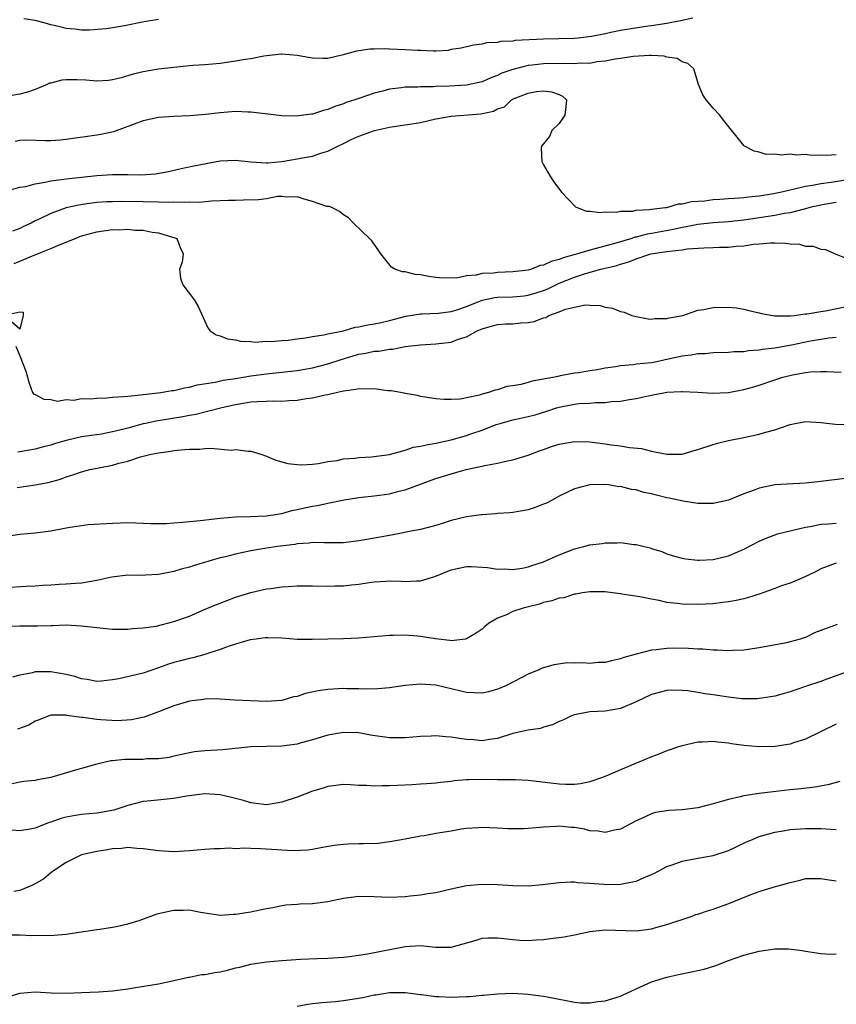
# Model space of a CAD drawing. Units: inches. Extents: x 2550000 to 2553000, y 1551000 to 1554000.
# Drawn here: x 2550445 to 2550551, y 1551654 to 1551781 of the extents above; entities that cross this region are included whole.
import ezdxf

# ---------------------------------------------------------------- set-up
doc = ezdxf.new("R2010")
doc.units = ezdxf.units.IN
doc.header["$MEASUREMENT"] = 0
doc.layers.add('LD25501551_2ft', color=21, linetype='Continuous')

msp = doc.modelspace()

# ---------------------------------------------------------------- linework, layer by layer
at = {"layer": 'LD25501551_2ft'}
for points, elevation in [([(2550532.39, 1551781.61), (2550530.77, 1551781.23), (2550529, 1551780.92), (2550527, 1551780.61), (2550526.55, 1551780.55), (2550523, 1551779.99), (2550521.72, 1551779.72), (2550521, 1551779.58), (2550519.2, 1551779.2), (2550517.47, 1551779), (2550517, 1551778.95), (2550513, 1551778.89), (2550509.32, 1551778.68), (2550509, 1551778.62), (2550507.43, 1551778.57), (2550507, 1551778.44), (2550505.6, 1551778.4), (2550505, 1551778.23), (2550503.9, 1551778.1), (2550502.28, 1551777.72), (2550501, 1551777.51), (2550500.59, 1551777.41), (2550499, 1551777.33), (2550498.7, 1551777.3), (2550497, 1551777.38), (2550496.62, 1551777.38), (2550495, 1551777.5), (2550493, 1551777.57), (2550492.39, 1551777.61), (2550491, 1551777.56), (2550490.43, 1551777.57), (2550489, 1551777.35), (2550488.68, 1551777.32), (2550486.78, 1551776.78), (2550485, 1551776.38), (2550484.35, 1551776.35), (2550483, 1551776.39), (2550482.47, 1551776.47), (2550481, 1551776.77), (2550479, 1551776.92), (2550478.92, 1551776.92), (2550476.65, 1551776.65), (2550475, 1551776.33), (2550474.23, 1551776.23), (2550473, 1551776.01), (2550471, 1551775.73), (2550469, 1551775.54), (2550467.44, 1551775.44), (2550467, 1551775.4), (2550465, 1551775.21), (2550463, 1551774.97), (2550461, 1551774.64), (2550459.69, 1551774.31), (2550458.13, 1551773.87), (2550457, 1551773.58), (2550456.49, 1551773.51), (2550455, 1551773.42), (2550453.55, 1551773.55), (2550452.41, 1551773.59), (2550451, 1551773.61), (2550450.43, 1551773.57), (2550449, 1551773.18), (2550448.84, 1551773.16), (2550448.55, 1551773), (2550447, 1551772.32), (2550445.99, 1551771.99), (2550445, 1551771.71), (2550443.46, 1551771.46)], 7460), ([(2550463, 1551781.44), (2550461.14, 1551781.14), (2550458.6, 1551780.6), (2550457, 1551780.35), (2550456.21, 1551780.21), (2550454.04, 1551780.04), (2550453, 1551780.02), (2550452.15, 1551780.15), (2550451, 1551780.24), (2550450.42, 1551780.42), (2550449, 1551780.74), (2550448.14, 1551781), (2550447, 1551781.28), (2550445.5, 1551781.5)], 7458), ([(2550551, 1551763.85), (2550549.76, 1551763.76), (2550549, 1551763.81), (2550547.78, 1551763.79), (2550547, 1551763.89), (2550545.82, 1551763.82), (2550545, 1551763.94), (2550543.82, 1551763.82), (2550543, 1551763.96), (2550541.91, 1551763.91), (2550541, 1551764.21), (2550540.32, 1551764.32), (2550539.07, 1551765), (2550539, 1551765.06), (2550536.34, 1551768.34), (2550535.86, 1551769), (2550535, 1551769.93), (2550534.11, 1551771), (2550533.66, 1551771.66), (2550533.12, 1551773), (2550532.49, 1551775), (2550531.71, 1551775.71), (2550531, 1551775.92), (2550530.35, 1551776.35), (2550529, 1551776.55), (2550528.67, 1551776.67), (2550527, 1551776.73), (2550526.76, 1551776.76), (2550524.62, 1551776.62), (2550523, 1551776.37), (2550522.29, 1551776.29), (2550521, 1551776), (2550519.92, 1551775.91), (2550519, 1551775.73), (2550517.74, 1551775.74), (2550517, 1551775.66), (2550515.72, 1551775.72), (2550513, 1551775.68), (2550511.5, 1551775.5), (2550511, 1551775.47), (2550509, 1551774.95), (2550507.56, 1551774.44), (2550507, 1551774.15), (2550506.13, 1551773.87), (2550505, 1551773.35), (2550503, 1551772.9), (2550500.76, 1551772.76), (2550499, 1551772.73), (2550498.7, 1551772.7), (2550497, 1551772.7), (2550496.66, 1551772.66), (2550495, 1551772.64), (2550494.56, 1551772.56), (2550493, 1551772.38), (2550492.14, 1551772.14), (2550491, 1551771.86), (2550489, 1551771.19), (2550488.47, 1551771), (2550487.36, 1551770.64), (2550487, 1551770.49), (2550485.89, 1551770.11), (2550485, 1551769.74), (2550484.4, 1551769.6), (2550483, 1551769.13), (2550482.87, 1551769.13), (2550480.87, 1551768.87), (2550479, 1551768.93), (2550476.84, 1551769.16), (2550475, 1551769.39), (2550474.61, 1551769.39), (2550473, 1551769.47), (2550471, 1551769.31), (2550469.08, 1551769.08), (2550467, 1551768.9), (2550465, 1551768.84), (2550463, 1551768.72), (2550461, 1551768.29), (2550459.85, 1551767.85), (2550457.14, 1551766.86), (2550455.51, 1551766.49), (2550455, 1551766.4), (2550451, 1551765.85), (2550450.23, 1551765.77), (2550449, 1551765.69), (2550448.34, 1551765.66), (2550445.75, 1551765.75), (2550445, 1551765.7), (2550444.4, 1551765.6)], 7462), ([(2550443.13, 1551759.13), (2550445, 1551759.64), (2550445.76, 1551759.76), (2550447, 1551760.1), (2550448.29, 1551760.29), (2550449, 1551760.47), (2550450.7, 1551760.7), (2550451, 1551760.76), (2550455, 1551761.19), (2550457, 1551761.31), (2550458.71, 1551761.29), (2550459, 1551761.31), (2550460.72, 1551761.28), (2550462.59, 1551761.41), (2550464.3, 1551761.7), (2550465.93, 1551762.07), (2550467.57, 1551762.43), (2550471, 1551763.08), (2550473, 1551763.18), (2550475, 1551762.93), (2550477, 1551762.81), (2550477.17, 1551762.83), (2550479.01, 1551762.99), (2550481, 1551763.33), (2550481.43, 1551763.43), (2550483, 1551763.7), (2550484.08, 1551764.08), (2550485, 1551764.34), (2550486.27, 1551765), (2550487, 1551765.34), (2550488.1, 1551765.9), (2550489, 1551766.29), (2550491.03, 1551767.03), (2550493, 1551767.45), (2550493.55, 1551767.55), (2550495, 1551767.73), (2550495.9, 1551767.9), (2550497, 1551768.07), (2550499, 1551768.53), (2550501, 1551768.88), (2550504.83, 1551769.17), (2550506.48, 1551769.52), (2550507, 1551769.82), (2550507.93, 1551770.07), (2550508.82, 1551771), (2550509, 1551771.09), (2550509.16, 1551771.16), (2550511, 1551771.85), (2550512.08, 1551772.08), (2550513, 1551772.16), (2550514.03, 1551772.03), (2550515, 1551771.68), (2550515.46, 1551771.46), (2550515.95, 1551771), (2550515.9, 1551770.1), (2550515.73, 1551769), (2550515, 1551767.91), (2550514.07, 1551767), (2550513.76, 1551766.24), (2550512.71, 1551765), (2550512.66, 1551764.66), (2550512.78, 1551763), (2550513, 1551762.57), (2550513.91, 1551761), (2550514.34, 1551760.34), (2550515.31, 1551759), (2550517.12, 1551757.12), (2550517.34, 1551757), (2550518.55, 1551756.55), (2550519, 1551756.56), (2550520.35, 1551756.35), (2550521, 1551756.45), (2550522.4, 1551756.4), (2550523, 1551756.54), (2550524.56, 1551756.56), (2550525, 1551756.67), (2550526.75, 1551756.75), (2550527, 1551756.8), (2550528.8, 1551757), (2550529, 1551757.03), (2550530.51, 1551757.49), (2550531, 1551757.5), (2550532.19, 1551757.81), (2550533.9, 1551757.9), (2550535, 1551758.04), (2550535.88, 1551758.12), (2550537, 1551758.17), (2550537.76, 1551758.24), (2550539, 1551758.32), (2550539.59, 1551758.41), (2550541, 1551758.54), (2550542.83, 1551758.83), (2550543.7, 1551759), (2550545, 1551759.32), (2550545.38, 1551759.38), (2550547, 1551759.79), (2550547.91, 1551759.91), (2550549, 1551760.14), (2550550.32, 1551760.32), (2550553, 1551760.75)], 7464), ([(2550551, 1551757.65), (2550549.41, 1551757.41), (2550549, 1551757.34), (2550547.55, 1551757), (2550547, 1551756.84), (2550546.81, 1551756.81), (2550545, 1551756.33), (2550544.24, 1551756.24), (2550543, 1551755.99), (2550539, 1551755.37), (2550537, 1551755.16), (2550535, 1551755.05), (2550533, 1551754.83), (2550531.5, 1551754.5), (2550531, 1551754.42), (2550529.85, 1551754.15), (2550527, 1551753.63), (2550526.45, 1551753.55), (2550525, 1551753.18), (2550524.85, 1551753.15), (2550524.43, 1551753), (2550522.39, 1551752.39), (2550519.64, 1551751.64), (2550519, 1551751.5), (2550517.4, 1551751), (2550515.52, 1551750.48), (2550515, 1551750.26), (2550513.98, 1551750.02), (2550513, 1551749.53), (2550512.53, 1551749.47), (2550511.41, 1551749), (2550511, 1551748.88), (2550509, 1551748.65), (2550507, 1551748.58), (2550506.5, 1551748.5), (2550505, 1551748.44), (2550504.23, 1551748.23), (2550503, 1551748.15), (2550501.88, 1551747.88), (2550499.86, 1551747.86), (2550499, 1551747.95), (2550498.08, 1551748.08), (2550497, 1551748.3), (2550496.34, 1551748.34), (2550495, 1551748.69), (2550494.67, 1551748.67), (2550493.7, 1551749), (2550493.26, 1551749.26), (2550491.84, 1551751), (2550491.51, 1551751.51), (2550490.68, 1551752.68), (2550490.41, 1551753), (2550488.31, 1551755), (2550487.67, 1551755.67), (2550487, 1551756.05), (2550486.49, 1551756.49), (2550485.49, 1551757), (2550485.14, 1551757.14), (2550485, 1551757.13), (2550484.83, 1551757.17), (2550483, 1551757.82), (2550481.9, 1551758.1), (2550481, 1551758.41), (2550479.66, 1551758.34), (2550479, 1551758.43), (2550478.43, 1551758.43), (2550477, 1551758.15), (2550475.98, 1551758.02), (2550474.04, 1551757.96), (2550473, 1551757.95), (2550472.09, 1551757.91), (2550469.86, 1551757.86), (2550468.31, 1551757.69), (2550467, 1551757.7), (2550466.35, 1551757.65), (2550465, 1551757.71), (2550464.32, 1551757.68), (2550463, 1551757.72), (2550461, 1551757.74), (2550458.22, 1551757.78), (2550457, 1551757.77), (2550456.26, 1551757.74), (2550455, 1551757.66), (2550453.44, 1551757.44), (2550452.66, 1551757.34), (2550451, 1551756.96), (2550449, 1551756.23), (2550447.51, 1551755.51), (2550447, 1551755.28), (2550446.44, 1551755), (2550445.46, 1551754.54), (2550445, 1551754.31), (2550444.05, 1551753.95)], 7466), ([(2550444.25, 1551749.75), (2550445, 1551750.07), (2550446.85, 1551750.85), (2550447.07, 1551750.93), (2550449, 1551751.68), (2550450.21, 1551752.21), (2550451, 1551752.5), (2550452.16, 1551753), (2550452.76, 1551753.24), (2550453, 1551753.33), (2550455, 1551753.88), (2550457, 1551754.15), (2550457.86, 1551754.14), (2550459, 1551754.19), (2550459.91, 1551754.09), (2550461, 1551754.06), (2550462.19, 1551753.81), (2550463, 1551753.74), (2550464.82, 1551753.18), (2550465, 1551753.14), (2550465.36, 1551753), (2550465.82, 1551751.82), (2550466.18, 1551751), (2550466.08, 1551749.92), (2550465.72, 1551749), (2550465.85, 1551747.85), (2550466.16, 1551747), (2550467.65, 1551745), (2550468.16, 1551744.16), (2550469.39, 1551741.39), (2550469.69, 1551741), (2550470.49, 1551740.49), (2550471, 1551740.38), (2550471.97, 1551739.97), (2550473, 1551739.86), (2550473.66, 1551739.66), (2550475, 1551739.64), (2550475.56, 1551739.56), (2550477, 1551739.65), (2550477.63, 1551739.63), (2550479, 1551739.77), (2550479.81, 1551739.81), (2550481, 1551739.98), (2550482.09, 1551740.09), (2550483, 1551740.27), (2550484.48, 1551740.48), (2550485, 1551740.61), (2550487, 1551741.03), (2550488.52, 1551741.48), (2550489, 1551741.53), (2550490.19, 1551741.81), (2550491, 1551741.92), (2550491.89, 1551742.11), (2550493, 1551742.37), (2550495.09, 1551742.91), (2550497, 1551743.22), (2550497.21, 1551743.21), (2550499.31, 1551743.31), (2550501, 1551743.52), (2550501.75, 1551743.75), (2550503, 1551744.19), (2550505, 1551744.98), (2550506.68, 1551745.32), (2550507, 1551745.36), (2550509, 1551745.42), (2550510.45, 1551745.55), (2550511, 1551745.63), (2550512.05, 1551745.95), (2550513, 1551746.26), (2550513.53, 1551746.47), (2550514.6, 1551747), (2550515, 1551747.18), (2550517, 1551747.97), (2550518.45, 1551748.45), (2550520.43, 1551749), (2550522.5, 1551749.5), (2550523, 1551749.68), (2550524.04, 1551749.96), (2550525, 1551750.37), (2550526.93, 1551751), (2550529, 1551751.29), (2550529.36, 1551751.36), (2550531, 1551751.53), (2550531.65, 1551751.65), (2550533.8, 1551751.8), (2550535, 1551751.81), (2550535.85, 1551751.85), (2550537, 1551751.86), (2550537.98, 1551751.98), (2550539, 1551752.04), (2550540.26, 1551752.26), (2550541, 1551752.29), (2550542.45, 1551752.45), (2550543, 1551752.42), (2550544.4, 1551752.4), (2550545, 1551752.29), (2550546.24, 1551752.24), (2550547, 1551752.01), (2550548, 1551752), (2550549, 1551751.62), (2550549.58, 1551751.58), (2550550.85, 1551751), (2550553, 1551750.13)], 7468), ([(2550444.47, 1551739), (2550445, 1551737.75), (2550445.77, 1551735.77), (2550446, 1551735), (2550446.21, 1551734.21), (2550446.63, 1551733), (2550446.81, 1551732.81), (2550447, 1551732.74), (2550448.12, 1551732.12), (2550449, 1551732.08), (2550449.9, 1551731.9), (2550451, 1551732.08), (2550452.02, 1551732.02), (2550453, 1551732.21), (2550454.18, 1551732.18), (2550455, 1551732.29), (2550456.3, 1551732.3), (2550457, 1551732.38), (2550458.47, 1551732.47), (2550459, 1551732.55), (2550460.7, 1551732.7), (2550461, 1551732.76), (2550462.96, 1551732.96), (2550463.28, 1551733), (2550464.74, 1551733.26), (2550465, 1551733.28), (2550466.37, 1551733.63), (2550467, 1551733.71), (2550468.01, 1551733.99), (2550470.36, 1551734.36), (2550471.4, 1551734.6), (2550473, 1551734.84), (2550475, 1551735.17), (2550477, 1551735.44), (2550479, 1551735.65), (2550481, 1551735.88), (2550483, 1551736.22), (2550485, 1551736.73), (2550486.69, 1551737.31), (2550488.25, 1551737.75), (2550489, 1551738), (2550489.9, 1551738.1), (2550491, 1551738.35), (2550491.62, 1551738.38), (2550493, 1551738.61), (2550493.36, 1551738.64), (2550495, 1551738.97), (2550497, 1551739.21), (2550499, 1551739.31), (2550499.37, 1551739.37), (2550501, 1551739.54), (2550501.91, 1551739.91), (2550503, 1551740.24), (2550504.35, 1551741), (2550504.82, 1551741.19), (2550505, 1551741.29), (2550506.36, 1551741.64), (2550507, 1551741.85), (2550508.08, 1551741.92), (2550509, 1551741.94), (2550510.03, 1551742.03), (2550511, 1551742.08), (2550511.79, 1551742.21), (2550513, 1551742.69), (2550513.27, 1551742.73), (2550513.68, 1551743), (2550515, 1551743.48), (2550515.83, 1551743.83), (2550517, 1551744.1), (2550518.4, 1551744.4), (2550519, 1551744.35), (2550520.32, 1551744.32), (2550521, 1551744.09), (2550521.96, 1551743.96), (2550523, 1551743.53), (2550523.44, 1551743.44), (2550524.47, 1551743), (2550525, 1551742.85), (2550526.56, 1551742.56), (2550527, 1551742.52), (2550527.41, 1551742.59), (2550529, 1551742.6), (2550529.3, 1551742.7), (2550531.07, 1551743), (2550533, 1551743.71), (2550533.78, 1551743.78), (2550535, 1551744.04), (2550537, 1551744.08), (2550537.98, 1551743.98), (2550539, 1551743.83), (2550539.66, 1551743.66), (2550541, 1551743.36), (2550541.27, 1551743.27), (2550542.75, 1551743), (2550542.97, 1551742.97), (2550545, 1551742.94), (2550545.52, 1551743), (2550547, 1551743.2), (2550547.2, 1551743.2), (2550549, 1551743.54), (2550549.6, 1551743.6), (2550552.12, 1551744.12)], 7470), ([(2550443.03, 1551743.03), (2550445, 1551743.48), (2550445.42, 1551743.42), (2550445.41, 1551743), (2550445, 1551741.21), (2550443.54, 1551742.46)], 7470), ([(2550551, 1551740.14), (2550550.05, 1551740.05), (2550547.67, 1551739.67), (2550545.16, 1551739.16), (2550543, 1551738.76), (2550541.43, 1551738.57), (2550541, 1551738.48), (2550539.6, 1551738.4), (2550539, 1551738.29), (2550537.73, 1551738.27), (2550537, 1551738.19), (2550535, 1551738.14), (2550533.96, 1551738.04), (2550533, 1551738.03), (2550532.14, 1551737.86), (2550531, 1551737.73), (2550529, 1551737.28), (2550528.76, 1551737.24), (2550527.68, 1551737), (2550527, 1551736.87), (2550525, 1551736.67), (2550524.61, 1551736.61), (2550523, 1551736.48), (2550522.35, 1551736.35), (2550521, 1551736.16), (2550519.96, 1551735.96), (2550519, 1551735.82), (2550517.57, 1551735.57), (2550517, 1551735.52), (2550515.15, 1551735.15), (2550515, 1551735.13), (2550514.44, 1551735), (2550513.21, 1551734.79), (2550513, 1551734.73), (2550511.51, 1551734.49), (2550511, 1551734.31), (2550510.04, 1551734.04), (2550509, 1551733.87), (2550508.23, 1551733.77), (2550507, 1551733.36), (2550506.69, 1551733.31), (2550505.85, 1551733), (2550505, 1551732.8), (2550504.67, 1551732.67), (2550502.14, 1551732.14), (2550501, 1551732.08), (2550500.08, 1551732.08), (2550499, 1551732.18), (2550497, 1551732.5), (2550496.62, 1551732.62), (2550495, 1551732.88), (2550494.91, 1551732.91), (2550493.21, 1551733.21), (2550492.77, 1551733.23), (2550491, 1551733.47), (2550490.55, 1551733.45), (2550489, 1551733.48), (2550488.62, 1551733.38), (2550487, 1551733.16), (2550486.23, 1551733), (2550485, 1551732.69), (2550484.65, 1551732.65), (2550483, 1551732.28), (2550482.18, 1551732.19), (2550481, 1551731.97), (2550479.93, 1551731.93), (2550479, 1551731.82), (2550477.86, 1551731.86), (2550477, 1551731.82), (2550475.8, 1551731.8), (2550475, 1551731.73), (2550473.5, 1551731.5), (2550473, 1551731.41), (2550471.2, 1551731), (2550467.85, 1551730.15), (2550467, 1551730.02), (2550466.16, 1551729.84), (2550462.7, 1551729.3), (2550461.32, 1551729), (2550461, 1551728.93), (2550459, 1551728.39), (2550458.15, 1551728.15), (2550457, 1551727.88), (2550455.61, 1551727.61), (2550453, 1551727.23), (2550451, 1551726.77), (2550449.62, 1551726.38), (2550449, 1551726.17), (2550448.05, 1551725.95), (2550447, 1551725.65), (2550445, 1551725.29), (2550444.73, 1551725.27)], 7472), ([(2550444.66, 1551720.66), (2550446.99, 1551721.01), (2550448.68, 1551721.32), (2550450.25, 1551721.75), (2550451, 1551722.05), (2550451.73, 1551722.27), (2550453, 1551722.72), (2550454.06, 1551723), (2550455.24, 1551723.24), (2550457, 1551723.58), (2550457.84, 1551723.84), (2550459, 1551724.1), (2550460.65, 1551724.65), (2550461, 1551724.73), (2550462.04, 1551725), (2550463, 1551725.19), (2550464.6, 1551725.4), (2550465, 1551725.47), (2550466.41, 1551725.59), (2550467, 1551725.67), (2550468.35, 1551725.65), (2550469, 1551725.73), (2550469.8, 1551725.8), (2550472.47, 1551725.53), (2550473, 1551725.6), (2550474.62, 1551725.38), (2550475, 1551725.4), (2550476.29, 1551725), (2550477, 1551724.75), (2550478.21, 1551724.21), (2550479.78, 1551723.78), (2550481, 1551723.64), (2550481.62, 1551723.62), (2550483, 1551723.69), (2550483.77, 1551723.77), (2550485, 1551724.03), (2550486.18, 1551724.18), (2550487, 1551724.38), (2550488.49, 1551724.49), (2550489, 1551724.58), (2550490.65, 1551724.65), (2550493, 1551724.95), (2550495, 1551725.52), (2550496.09, 1551725.91), (2550497, 1551726.03), (2550497.77, 1551726.23), (2550499, 1551726.42), (2550501, 1551726.86), (2550503, 1551727.44), (2550503.68, 1551727.68), (2550505, 1551728.11), (2550506.84, 1551728.84), (2550507.34, 1551729), (2550509, 1551729.45), (2550509.59, 1551729.59), (2550511, 1551729.88), (2550511.89, 1551730.11), (2550513.42, 1551730.58), (2550514.66, 1551731), (2550515, 1551731.1), (2550517, 1551731.48), (2550517.56, 1551731.56), (2550519, 1551731.64), (2550519.72, 1551731.72), (2550521, 1551731.7), (2550521.83, 1551731.83), (2550523, 1551731.87), (2550524.1, 1551732.1), (2550525, 1551732.23), (2550526.58, 1551732.58), (2550527, 1551732.64), (2550529, 1551733.03), (2550530.87, 1551733.13), (2550531, 1551733.15), (2550533, 1551733.05), (2550534.9, 1551732.9), (2550537, 1551733.01), (2550539, 1551733.38), (2550540.27, 1551733.73), (2550541, 1551733.96), (2550543, 1551734.66), (2550544.04, 1551735), (2550545.31, 1551735.31), (2550547, 1551735.6), (2550547.67, 1551735.67), (2550549, 1551735.73), (2550549.73, 1551735.73), (2550551.65, 1551735.65)], 7474), ([(2550443.58, 1551714.42), (2550445, 1551714.63), (2550447, 1551714.81), (2550449, 1551715.07), (2550451, 1551715.42), (2550451.54, 1551715.54), (2550453.86, 1551715.86), (2550457, 1551716.06), (2550458.08, 1551716.08), (2550459, 1551716.12), (2550460.07, 1551716.07), (2550461, 1551716.06), (2550461.99, 1551715.99), (2550464, 1551716), (2550465, 1551716.1), (2550466.16, 1551716.16), (2550467, 1551716.26), (2550468.39, 1551716.39), (2550471, 1551716.71), (2550473, 1551716.88), (2550474.91, 1551716.91), (2550477.02, 1551717), (2550479, 1551717.31), (2550480.3, 1551717.7), (2550481, 1551717.81), (2550481.96, 1551718.04), (2550483, 1551718.27), (2550483.65, 1551718.35), (2550485, 1551718.65), (2550487.09, 1551719.09), (2550489, 1551719.39), (2550491, 1551719.59), (2550491.7, 1551719.7), (2550493, 1551719.87), (2550494.2, 1551720.2), (2550495, 1551720.37), (2550497, 1551721.12), (2550498.39, 1551721.61), (2550499, 1551721.84), (2550501, 1551722.44), (2550502.96, 1551723), (2550505.59, 1551723.59), (2550507, 1551723.85), (2550508.1, 1551724.1), (2550509, 1551724.27), (2550511, 1551724.85), (2550512.54, 1551725.46), (2550513, 1551725.61), (2550514.02, 1551725.98), (2550515, 1551726.3), (2550517, 1551726.65), (2550519, 1551726.61), (2550521, 1551726.35), (2550521.78, 1551726.22), (2550523, 1551726.07), (2550524.14, 1551725.86), (2550525.72, 1551725.72), (2550527, 1551725.41), (2550529, 1551725), (2550531, 1551725), (2550532.53, 1551725.47), (2550533, 1551725.59), (2550535, 1551726.27), (2550535.59, 1551726.41), (2550537, 1551726.77), (2550539, 1551727.16), (2550541, 1551727.59), (2550541.86, 1551727.86), (2550543, 1551728.16), (2550545, 1551728.84), (2550547, 1551729.23), (2550549, 1551729.12), (2550550.9, 1551728.9), (2550552.86, 1551728.86)], 7476), ([(2550552.15, 1551721.85), (2550549, 1551721.47), (2550547, 1551721.25), (2550543, 1551721), (2550541, 1551720.59), (2550540.32, 1551720.32), (2550539, 1551719.83), (2550537, 1551719.03), (2550535, 1551718.59), (2550534.61, 1551718.61), (2550533, 1551718.61), (2550531.11, 1551718.89), (2550529.29, 1551719.29), (2550529, 1551719.33), (2550527.66, 1551719.66), (2550527, 1551719.83), (2550526.03, 1551720.03), (2550525, 1551720.36), (2550524.41, 1551720.41), (2550523, 1551720.79), (2550522.78, 1551720.78), (2550521.41, 1551721), (2550520.95, 1551721.06), (2550518.99, 1551721.01), (2550517, 1551720.5), (2550515, 1551719.53), (2550514.03, 1551719), (2550513.35, 1551718.65), (2550513, 1551718.5), (2550511.92, 1551718.08), (2550511, 1551717.77), (2550509, 1551717.42), (2550508.62, 1551717.38), (2550507, 1551717.28), (2550506.76, 1551717.24), (2550505, 1551717.14), (2550504.88, 1551717.12), (2550503, 1551716.88), (2550501, 1551716.37), (2550500.09, 1551716.09), (2550499, 1551715.73), (2550497, 1551715.23), (2550495.79, 1551715), (2550493.47, 1551714.53), (2550493, 1551714.46), (2550491.78, 1551714.22), (2550490.06, 1551713.94), (2550489, 1551713.74), (2550488.32, 1551713.68), (2550487, 1551713.49), (2550484.51, 1551713.49), (2550483, 1551713.55), (2550482.54, 1551713.46), (2550481, 1551713.36), (2550480.71, 1551713.29), (2550478.45, 1551713), (2550476.75, 1551712.75), (2550475, 1551712.45), (2550473, 1551712.04), (2550471.69, 1551711.69), (2550471, 1551711.54), (2550467.48, 1551710.52), (2550467, 1551710.33), (2550465.93, 1551710.07), (2550465, 1551709.75), (2550463, 1551709.36), (2550461.31, 1551709.31), (2550460.73, 1551709.27), (2550459, 1551709.3), (2550456.95, 1551709.05), (2550455, 1551708.61), (2550453, 1551708.27), (2550452.22, 1551708.22), (2550451, 1551708.11), (2550450.08, 1551708.08), (2550449, 1551708), (2550447.96, 1551707.96), (2550447, 1551707.88), (2550445.82, 1551707.82), (2550443, 1551707.64)], 7478), ([(2550443, 1551702.67), (2550445, 1551702.73), (2550447.29, 1551702.71), (2550449, 1551702.76), (2550449.24, 1551702.76), (2550451, 1551702.83), (2550453, 1551702.73), (2550455, 1551702.48), (2550457, 1551702.29), (2550459, 1551702.28), (2550459.63, 1551702.37), (2550461, 1551702.44), (2550462.69, 1551702.69), (2550465, 1551703.26), (2550467, 1551703.99), (2550468.74, 1551704.74), (2550470.53, 1551705.47), (2550471, 1551705.68), (2550473, 1551706.43), (2550473.43, 1551706.57), (2550475, 1551707.05), (2550477, 1551707.53), (2550477.58, 1551707.58), (2550479, 1551707.78), (2550479.82, 1551707.82), (2550481, 1551707.9), (2550483, 1551707.91), (2550485, 1551707.87), (2550485.9, 1551707.9), (2550487, 1551707.9), (2550488.04, 1551708.04), (2550489, 1551708.13), (2550490.36, 1551708.36), (2550491, 1551708.44), (2550492.53, 1551708.53), (2550493, 1551708.55), (2550494.5, 1551708.5), (2550495, 1551708.46), (2550496.55, 1551708.55), (2550497, 1551708.54), (2550498.88, 1551709.12), (2550501, 1551709.99), (2550503, 1551710.42), (2550503.6, 1551710.4), (2550505, 1551710.33), (2550505.73, 1551710.27), (2550507, 1551710.09), (2550507.88, 1551710.12), (2550509, 1551710.05), (2550510.21, 1551710.21), (2550511, 1551710.37), (2550511.45, 1551710.55), (2550513, 1551711.02), (2550515, 1551711.93), (2550517, 1551712.7), (2550518.2, 1551713), (2550519, 1551713.22), (2550520.58, 1551713.42), (2550521, 1551713.48), (2550522.53, 1551713.47), (2550523, 1551713.52), (2550524.72, 1551713.27), (2550525, 1551713.28), (2550526.06, 1551713), (2550526.83, 1551712.83), (2550527, 1551712.76), (2550528.35, 1551712.35), (2550529, 1551712.07), (2550529.81, 1551711.81), (2550531, 1551711.48), (2550531.4, 1551711.4), (2550533, 1551711.24), (2550533.24, 1551711.24), (2550535, 1551711.34), (2550537, 1551711.82), (2550539, 1551712.69), (2550541, 1551713.71), (2550541.9, 1551714.1), (2550543.36, 1551714.64), (2550547, 1551715.53), (2550547.62, 1551715.62), (2550549, 1551715.93), (2550549.97, 1551715.97), (2550551, 1551716.06)], 7480), ([(2550551, 1551710.83), (2550549, 1551710.13), (2550548.28, 1551709.72), (2550546.73, 1551709), (2550545, 1551708.26), (2550543.9, 1551707.9), (2550543, 1551707.56), (2550541.11, 1551706.89), (2550539.61, 1551706.39), (2550539, 1551706.23), (2550537.99, 1551706.01), (2550537, 1551705.82), (2550536.27, 1551705.73), (2550535, 1551705.59), (2550533, 1551705.5), (2550531, 1551705.52), (2550530.39, 1551705.61), (2550529, 1551705.74), (2550528.01, 1551705.99), (2550527, 1551706.16), (2550525.5, 1551706.5), (2550523.16, 1551706.84), (2550523, 1551706.85), (2550521.93, 1551707), (2550521, 1551707.11), (2550519, 1551707.14), (2550518.06, 1551707), (2550517.17, 1551706.83), (2550517, 1551706.82), (2550515.63, 1551706.37), (2550515, 1551706.3), (2550514.05, 1551705.95), (2550513, 1551705.73), (2550512.45, 1551705.55), (2550510.86, 1551705.14), (2550510.34, 1551705), (2550509, 1551704.56), (2550508.16, 1551704.16), (2550507, 1551703.7), (2550505.83, 1551703), (2550505.37, 1551702.63), (2550505, 1551702.3), (2550504.22, 1551701.78), (2550503, 1551701.03), (2550502.84, 1551701), (2550501, 1551700.79), (2550500.83, 1551700.83), (2550498.96, 1551701.04), (2550497, 1551701.35), (2550496.61, 1551701.39), (2550495, 1551701.5), (2550493.45, 1551701.45), (2550493, 1551701.46), (2550489, 1551701.11), (2550487, 1551701.01), (2550484.97, 1551700.97), (2550482.93, 1551700.93), (2550481, 1551700.94), (2550479, 1551701.1), (2550477.18, 1551701.18), (2550477, 1551701.17), (2550476.86, 1551701.14), (2550475.69, 1551701), (2550474.89, 1551700.89), (2550473, 1551700.33), (2550472.03, 1551700.03), (2550471, 1551699.65), (2550469.01, 1551698.99), (2550467.43, 1551698.57), (2550467, 1551698.47), (2550465.83, 1551698.17), (2550465, 1551697.94), (2550464.28, 1551697.72), (2550463, 1551697.26), (2550461, 1551696.58), (2550457.83, 1551695.83), (2550457, 1551695.69), (2550455.54, 1551695.54), (2550455, 1551695.5), (2550453.74, 1551695.74), (2550453, 1551695.82), (2550452.12, 1551696.12), (2550451, 1551696.38), (2550449, 1551696.76), (2550448.74, 1551696.74), (2550447, 1551696.74), (2550446.63, 1551696.63), (2550445, 1551696.31), (2550444.05, 1551696.05)], 7482), ([(2550551.09, 1551702.91), (2550549, 1551702.1), (2550548.18, 1551701.82), (2550547, 1551701.22), (2550546.82, 1551701.18), (2550546.31, 1551701), (2550545, 1551700.63), (2550544.52, 1551700.52), (2550541, 1551699.85), (2550539, 1551699.56), (2550537.51, 1551699.51), (2550537, 1551699.46), (2550535.57, 1551699.57), (2550535, 1551699.55), (2550533.69, 1551699.69), (2550533, 1551699.69), (2550531.79, 1551699.79), (2550529.8, 1551699.8), (2550529, 1551699.78), (2550527.61, 1551699.61), (2550527, 1551699.57), (2550525, 1551699.06), (2550523.41, 1551698.59), (2550523, 1551698.42), (2550521.82, 1551698.18), (2550521, 1551697.97), (2550520.06, 1551697.94), (2550519, 1551697.84), (2550518.09, 1551697.91), (2550517, 1551697.86), (2550516.1, 1551697.9), (2550514.33, 1551697.67), (2550513, 1551697.28), (2550512.79, 1551697.21), (2550512.37, 1551697), (2550511, 1551696.46), (2550508.25, 1551695), (2550507.37, 1551694.63), (2550507, 1551694.49), (2550505.83, 1551694.17), (2550505, 1551693.99), (2550504, 1551694), (2550503, 1551694.06), (2550502.25, 1551694.25), (2550499, 1551695.01), (2550497, 1551695.14), (2550495, 1551694.97), (2550493, 1551694.69), (2550491.46, 1551694.54), (2550489.5, 1551694.5), (2550489, 1551694.54), (2550487.45, 1551694.55), (2550487, 1551694.58), (2550485, 1551694.47), (2550483.72, 1551694.28), (2550482.08, 1551693.92), (2550481, 1551693.55), (2550480.52, 1551693.48), (2550479, 1551693.01), (2550477, 1551692.9), (2550472.92, 1551693.08), (2550471, 1551693.19), (2550469.23, 1551693.23), (2550469, 1551693.21), (2550468.83, 1551693.17), (2550467, 1551692.94), (2550465, 1551692.33), (2550463, 1551691.55), (2550461.12, 1551690.88), (2550459.49, 1551690.51), (2550457.63, 1551690.37), (2550455.49, 1551690.51), (2550455, 1551690.56), (2550453.17, 1551690.83), (2550453, 1551690.83), (2550451.09, 1551691.09), (2550451, 1551691.12), (2550449.1, 1551691.1), (2550449, 1551691.11), (2550448.65, 1551691), (2550447.49, 1551690.51), (2550447, 1551690.33), (2550446.17, 1551689.83), (2550444.7, 1551689.3)], 7484), ([(2550553, 1551696.96), (2550549.79, 1551695.79), (2550549, 1551695.49), (2550547.11, 1551694.89), (2550545.62, 1551694.38), (2550545, 1551694.15), (2550544.11, 1551693.89), (2550543, 1551693.58), (2550541.34, 1551693.34), (2550541, 1551693.28), (2550540.74, 1551693.26), (2550539, 1551693.24), (2550538.74, 1551693.26), (2550537, 1551693.46), (2550535, 1551693.78), (2550533.91, 1551693.91), (2550533, 1551694.08), (2550531.74, 1551694.27), (2550531, 1551694.31), (2550529.65, 1551694.35), (2550529, 1551694.31), (2550527, 1551693.79), (2550525, 1551692.84), (2550523, 1551691.97), (2550521, 1551691.62), (2550519, 1551691.54), (2550517, 1551691.18), (2550516.52, 1551691), (2550515.51, 1551690.49), (2550515, 1551690.3), (2550514.14, 1551689.86), (2550513, 1551689.56), (2550512.59, 1551689.41), (2550511, 1551689.18), (2550509, 1551688.74), (2550507, 1551688.11), (2550505.98, 1551687.98), (2550505, 1551687.79), (2550503.9, 1551687.9), (2550503, 1551687.95), (2550502.08, 1551688.08), (2550501, 1551688.26), (2550500.29, 1551688.29), (2550499, 1551688.42), (2550498.38, 1551688.38), (2550497, 1551688.34), (2550495, 1551688.17), (2550493, 1551688.19), (2550490.54, 1551688.54), (2550489, 1551688.81), (2550487, 1551688.86), (2550485, 1551688.54), (2550483, 1551687.94), (2550481.52, 1551687.52), (2550481, 1551687.36), (2550479, 1551687.09), (2550475, 1551686.99), (2550471.36, 1551686.64), (2550469, 1551686.48), (2550467.66, 1551686.34), (2550467, 1551686.22), (2550465, 1551685.78), (2550464.39, 1551685.61), (2550463, 1551685.45), (2550461.44, 1551685.44), (2550461, 1551685.38), (2550459, 1551685.36), (2550458.62, 1551685.38), (2550457, 1551685.19), (2550456.82, 1551685.18), (2550455, 1551684.74), (2550453, 1551684.2), (2550451.9, 1551683.9), (2550449, 1551683.03), (2550447.28, 1551682.72), (2550447, 1551682.66), (2550445.51, 1551682.49), (2550445, 1551682.41), (2550443.84, 1551682.16)], 7486), ([(2550551, 1551689.95), (2550547, 1551687.99), (2550545.56, 1551687.56), (2550545, 1551687.37), (2550543, 1551687.06), (2550541, 1551687.01), (2550539, 1551687.18), (2550537.41, 1551687.41), (2550537, 1551687.49), (2550535.63, 1551687.63), (2550535, 1551687.72), (2550533.63, 1551687.63), (2550533, 1551687.61), (2550531, 1551687.16), (2550530.5, 1551687), (2550529.4, 1551686.6), (2550529, 1551686.48), (2550527.96, 1551686.04), (2550527, 1551685.71), (2550525.38, 1551685), (2550523, 1551684.04), (2550521.3, 1551683.3), (2550520.53, 1551683), (2550519, 1551682.46), (2550517.78, 1551682.22), (2550517, 1551682.12), (2550515.88, 1551682.12), (2550515, 1551682.15), (2550511, 1551682.64), (2550509.29, 1551682.71), (2550509, 1551682.74), (2550507.28, 1551682.72), (2550507, 1551682.73), (2550505, 1551682.75), (2550503.26, 1551682.74), (2550503, 1551682.71), (2550501.4, 1551682.6), (2550501, 1551682.51), (2550499.62, 1551682.38), (2550499, 1551682.29), (2550497.8, 1551682.2), (2550497, 1551682.17), (2550495.91, 1551682.09), (2550493.99, 1551682.01), (2550493, 1551681.93), (2550492.04, 1551681.96), (2550491, 1551681.9), (2550490, 1551682), (2550489, 1551682), (2550487.91, 1551682.09), (2550487, 1551682.1), (2550485, 1551681.87), (2550484.36, 1551681.64), (2550483, 1551681.25), (2550481, 1551680.48), (2550479, 1551679.81), (2550477, 1551679.5), (2550475.67, 1551679.67), (2550475, 1551679.73), (2550474.05, 1551680.05), (2550473, 1551680.3), (2550472.45, 1551680.45), (2550471, 1551680.78), (2550469, 1551680.92), (2550466.61, 1551680.61), (2550465, 1551680.31), (2550461.98, 1551679.98), (2550461, 1551679.9), (2550459, 1551679.4), (2550457.84, 1551679), (2550457.19, 1551678.81), (2550455.5, 1551678.5), (2550455, 1551678.42), (2550453, 1551678.22), (2550451.94, 1551678.06), (2550451, 1551677.87), (2550450.3, 1551677.7), (2550449, 1551677.23), (2550448.81, 1551677.19), (2550447, 1551676.47), (2550446.32, 1551676.32), (2550445, 1551676.09), (2550442.34, 1551676.34)], 7488), ([(2550551.47, 1551682.53), (2550549.91, 1551682.09), (2550548.21, 1551681.79), (2550546.43, 1551681.57), (2550545, 1551681.43), (2550542.81, 1551681.19), (2550541, 1551680.96), (2550539, 1551680.64), (2550538.51, 1551680.51), (2550537, 1551680.18), (2550535, 1551679.6), (2550533, 1551679.1), (2550531, 1551678.85), (2550529.24, 1551678.76), (2550527.51, 1551678.49), (2550527, 1551678.33), (2550525.69, 1551677.69), (2550525, 1551677.39), (2550523, 1551676.31), (2550522.19, 1551676.19), (2550521, 1551675.87), (2550520.08, 1551676.08), (2550519, 1551676.12), (2550518.31, 1551676.31), (2550517, 1551676.53), (2550516.56, 1551676.56), (2550515, 1551676.72), (2550514.68, 1551676.68), (2550513, 1551676.6), (2550512.54, 1551676.54), (2550511, 1551676.41), (2550510.38, 1551676.38), (2550509, 1551676.35), (2550508.36, 1551676.36), (2550507, 1551676.44), (2550505, 1551676.53), (2550504.51, 1551676.51), (2550503, 1551676.39), (2550502.31, 1551676.31), (2550501, 1551676.07), (2550499, 1551675.75), (2550497.47, 1551675.47), (2550497, 1551675.41), (2550495.02, 1551675.02), (2550493.3, 1551674.7), (2550493, 1551674.66), (2550491.52, 1551674.48), (2550489.6, 1551674.4), (2550489, 1551674.41), (2550487.64, 1551674.36), (2550487, 1551674.32), (2550485.79, 1551674.21), (2550484.09, 1551673.91), (2550483, 1551673.7), (2550482.4, 1551673.6), (2550480.49, 1551673.51), (2550479, 1551673.6), (2550478.38, 1551673.62), (2550476.22, 1551673.78), (2550475, 1551673.8), (2550474.14, 1551673.86), (2550473, 1551673.79), (2550472.16, 1551673.84), (2550471, 1551673.77), (2550470.24, 1551673.76), (2550469, 1551673.69), (2550467, 1551673.51), (2550465, 1551673.4), (2550463, 1551673.52), (2550461, 1551673.78), (2550460.17, 1551673.83), (2550459, 1551673.93), (2550458.18, 1551673.82), (2550457, 1551673.76), (2550456.36, 1551673.64), (2550455, 1551673.43), (2550453, 1551672.98), (2550451, 1551671.98), (2550449.48, 1551671), (2550449, 1551670.66), (2550448.11, 1551669.89), (2550447, 1551669.23), (2550446.55, 1551669), (2550445, 1551668.34), (2550444.21, 1551668.21)], 7490), ([(2550443.41, 1551662.59), (2550445, 1551662.59), (2550446.53, 1551662.53), (2550449.43, 1551662.57), (2550451, 1551662.71), (2550451.28, 1551662.72), (2550455, 1551663.28), (2550455.36, 1551663.36), (2550457, 1551663.58), (2550457.73, 1551663.73), (2550459, 1551664.04), (2550460.48, 1551664.48), (2550462.71, 1551665.29), (2550463, 1551665.37), (2550464.34, 1551665.66), (2550465, 1551665.81), (2550466.21, 1551665.79), (2550467, 1551665.83), (2550468.45, 1551665.55), (2550471, 1551665.18), (2550472.73, 1551665.27), (2550473, 1551665.28), (2550475, 1551665.61), (2550476.17, 1551665.83), (2550477, 1551666.03), (2550477.83, 1551666.17), (2550479, 1551666.41), (2550479.52, 1551666.48), (2550481, 1551666.59), (2550481.36, 1551666.64), (2550483, 1551666.68), (2550483.27, 1551666.73), (2550485, 1551666.93), (2550487, 1551667.36), (2550489, 1551667.62), (2550491, 1551667.59), (2550493, 1551667.5), (2550495, 1551667.57), (2550495.66, 1551667.66), (2550497, 1551667.78), (2550497.97, 1551667.97), (2550499, 1551668.11), (2550501, 1551668.58), (2550503, 1551669), (2550505, 1551669.19), (2550507, 1551669.14), (2550509, 1551669), (2550511, 1551668.98), (2550512.86, 1551669.14), (2550514.64, 1551669.36), (2550515, 1551669.42), (2550516.51, 1551669.49), (2550517, 1551669.49), (2550517.4, 1551669.4), (2550519, 1551669.3), (2550520.83, 1551669.17), (2550521, 1551669.13), (2550523, 1551669.17), (2550524.53, 1551669.47), (2550525, 1551669.59), (2550526.06, 1551670.06), (2550527, 1551670.44), (2550527.38, 1551670.62), (2550529, 1551671.46), (2550529.7, 1551671.7), (2550531, 1551672.18), (2550533, 1551672.57), (2550535, 1551672.92), (2550537, 1551673.55), (2550537.98, 1551674.02), (2550539.34, 1551674.66), (2550540.1, 1551675), (2550541, 1551675.36), (2550541.48, 1551675.48), (2550543, 1551675.93), (2550544.11, 1551676.11), (2550545, 1551676.28), (2550546.36, 1551676.36), (2550547, 1551676.42), (2550549, 1551676.39), (2550550.34, 1551676.34), (2550551, 1551676.27)], 7492), ([(2550443.45, 1551654.55), (2550445, 1551655.05), (2550447, 1551655.22), (2550449.06, 1551655.06), (2550451.03, 1551655.03), (2550453, 1551655.12), (2550455.19, 1551655.19), (2550457, 1551655.32), (2550459, 1551655.59), (2550459.73, 1551655.73), (2550463, 1551656.26), (2550464.59, 1551656.59), (2550466.88, 1551657.12), (2550467, 1551657.13), (2550468.56, 1551657.44), (2550469, 1551657.46), (2550470.29, 1551657.71), (2550471, 1551657.82), (2550471.97, 1551658.03), (2550473, 1551658.31), (2550473.57, 1551658.43), (2550475, 1551658.8), (2550477, 1551659.11), (2550479, 1551659.28), (2550481.43, 1551659.43), (2550483.54, 1551659.54), (2550485, 1551659.58), (2550487, 1551659.72), (2550487.81, 1551659.81), (2550490.15, 1551660.15), (2550495, 1551661.09), (2550497, 1551661.2), (2550498.98, 1551661.02), (2550500.98, 1551661.02), (2550504.13, 1551661.87), (2550505, 1551662.16), (2550505.79, 1551662.21), (2550507, 1551662.23), (2550507.85, 1551662.15), (2550509, 1551661.98), (2550509.9, 1551661.9), (2550511, 1551661.86), (2550512.05, 1551661.95), (2550513, 1551661.98), (2550513.89, 1551662.11), (2550515.67, 1551662.33), (2550517, 1551662.61), (2550519, 1551663.06), (2550521, 1551663.27), (2550525, 1551663.14), (2550527, 1551663.39), (2550527.55, 1551663.55), (2550529, 1551663.94), (2550532.14, 1551665), (2550532.77, 1551665.23), (2550533, 1551665.3), (2550534.26, 1551665.74), (2550535, 1551665.95), (2550537.24, 1551666.76), (2550539.8, 1551667.8), (2550541, 1551668.22), (2550542.78, 1551668.78), (2550544.7, 1551669.3), (2550545, 1551669.42), (2550546.3, 1551669.7), (2550547, 1551669.9), (2550549, 1551669.93), (2550549.77, 1551669.77), (2550551, 1551669.63)], 7494), ([(2550481, 1551653.35), (2550482.4, 1551653.6), (2550483, 1551653.68), (2550484.19, 1551653.81), (2550485.97, 1551653.97), (2550487, 1551654.08), (2550489.53, 1551654.47), (2550491, 1551654.8), (2550491.19, 1551654.81), (2550492.26, 1551655), (2550493, 1551655.11), (2550495, 1551655.12), (2550497, 1551654.84), (2550497.16, 1551654.84), (2550499, 1551654.58), (2550499.41, 1551654.59), (2550501, 1551654.52), (2550503, 1551654.62), (2550503.38, 1551654.62), (2550505, 1551654.79), (2550505.22, 1551654.78), (2550507, 1551654.96), (2550509.02, 1551655.02), (2550511, 1551654.91), (2550513, 1551654.66), (2550513.46, 1551654.54), (2550515.91, 1551654.09), (2550517, 1551653.86), (2550517.78, 1551653.78), (2550519, 1551653.78), (2550520.04, 1551653.96), (2550521, 1551654.04), (2550523, 1551654.66), (2550523.24, 1551654.76), (2550525, 1551655.6), (2550527, 1551656.51), (2550528.55, 1551657), (2550529, 1551657.12), (2550530.53, 1551657.47), (2550532.2, 1551657.8), (2550533.83, 1551658.17), (2550535.37, 1551658.63), (2550537, 1551659.26), (2550539, 1551659.96), (2550541, 1551660.48), (2550543, 1551660.78), (2550544.78, 1551660.78), (2550546.57, 1551660.57), (2550547, 1551660.48), (2550549, 1551660.17), (2550550.1, 1551660.1), (2550551, 1551660.12)], 7496)]:
    msp.add_lwpolyline(points, dxfattribs=dict(at, elevation=elevation))

doc.saveas('drawing.dxf')
